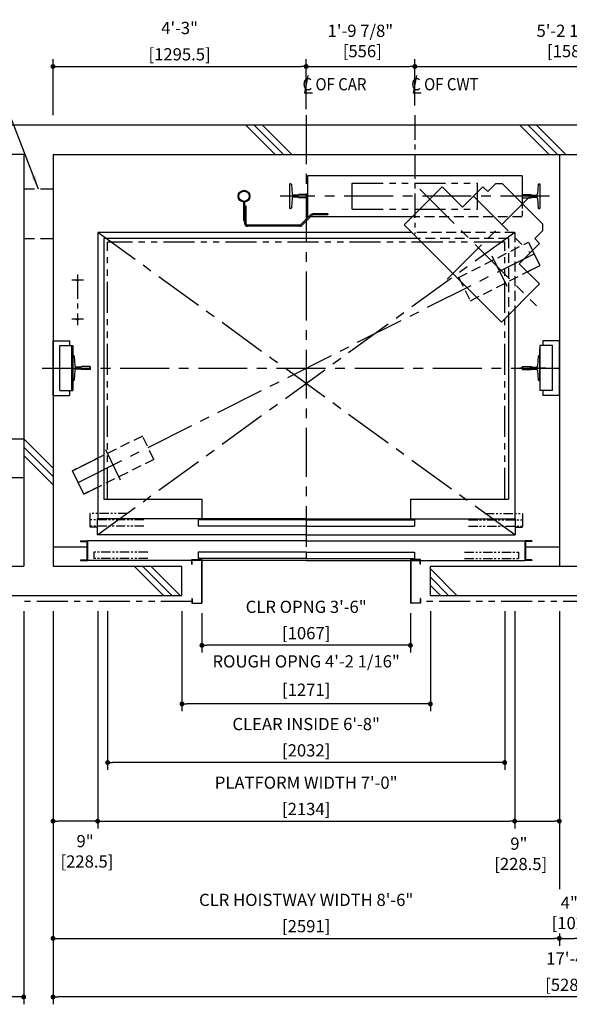
# Model space of a CAD drawing. Units: millimetres. Extents: x 0 to 21000, y 0 to 23043.
# Drawn here: x 2987 to 5800, y 7407 to 12447 of the extents above; entities that cross this region are included whole.
import ezdxf

# ---------------------------------------------------------------- set-up
doc = ezdxf.new("R2010")
doc.units = ezdxf.units.MM
doc.header["$LTSCALE"] = 100
for name, pattern in [('CENTER1', [8, 5, -1, 1, -1]), ('CENTERX2', [4, 2.5, -0.5, 0.5, -0.5]), ('DASHDOT', [1, 0.5, -0.25, 0, -0.25]), ('DASHED', [0.75, 0.5, -0.25]), ('DASHED2', [9.525, 6.35, -3.175]), ('DIVIDE', [1.25, 0.5, -0.25, 0, -0.25, 0, -0.25]), ('PHANTOM2', [31.75, 15.875, -3.175, 3.175, -3.175, 3.175, -3.175])]:
    doc.linetypes.add(name, pattern=pattern)
doc.layers.get('0').update_dxf_attribs({"color": 3})
for name, color, linetype in [('BUILDING', 3, 'Continuous'), ('CAR', 6, 'Continuous'), ('CENTER-LINE', 7, 'CENTERX2'), ('CWT', 1, 'Continuous'), ('DIM', 2, 'Continuous'), ('DOOR', 7, 'Continuous'), ('OTHERS', 4, 'Continuous'), ('TRACTION-MACHINE', 2, 'Continuous'), ('W-DASHED-LINE', 111, 'PHANTOM2')]:
    doc.layers.add(name, color=color, linetype=linetype)
doc.styles.get("Standard").update_dxf_attribs({"font": 'romans.shx', "bigfont": 'bigfont.shx'})
doc.dimstyles.new('1-40INCH', dxfattribs={"dimscale": 20, "dimtxt": 2.5, "dimasz": 3.5, "dimexe": 1.5, "dimexo": 2, "dimgap": 1, "dimtad": 3, "dimdec": 4, "dimlfac": 0.03937, "dimzin": 3, "dimdsep": 46, "dimlunit": 4, "dimtxsty": 'Standard', "dimcen": 0.09, "dimclrd": 256, "dimclre": 256, "dimclrt": 256, "dimadec": 0, "dimazin": 2, "dimtfac": 1, "dimtdec": 4, "dimtmove": 0, "dimatfit": 3, "dimfxl": 0, "dimfrac": 2, "dimtolj": 1, "dimtzin": 0, "dimarcsym": 0})
doc.dimstyles.new('1-50IN INCH', dxfattribs={"dimscale": 25, "dimtxt": 2.5, "dimasz": 1, "dimexe": 1.5, "dimexo": 2, "dimgap": 1, "dimtad": 3, "dimdec": 4, "dimlfac": 0.03937, "dimzin": 11, "dimdsep": 46, "dimlunit": 4, "dimtxsty": 'Standard', "dimblk1": 'DOT', "dimblk2": 'DOT', "dimsah": 1, "dimcen": 0.09, "dimclrd": 256, "dimclre": 256, "dimclrt": 256, "dimadec": 0, "dimazin": 2, "dimtfac": 1, "dimtdec": 4, "dimtmove": 0, "dimatfit": 3, "dimldrblk": 'DOT', "dimfxl": 0, "dimfrac": 2, "dimtolj": 1, "dimtzin": 0, "dimarcsym": 0})
doc.dimstyles.new('1-50IN INCH1-2', dxfattribs={"dimscale": 25, "dimtxt": 2.5, "dimasz": 1, "dimexe": 1.5, "dimexo": 2, "dimgap": 1, "dimtad": 3, "dimdec": 1, "dimlfac": 0.03937, "dimzin": 3, "dimdsep": 46, "dimlunit": 4, "dimtxsty": 'Standard', "dimblk1": 'DOT', "dimblk2": 'DOT', "dimsah": 1, "dimcen": 0.09, "dimclrd": 256, "dimclre": 256, "dimclrt": 256, "dimadec": 0, "dimazin": 2, "dimtfac": 1, "dimtdec": 1, "dimtmove": 0, "dimatfit": 3, "dimldrblk": 'DOT', "dimfxl": 0, "dimfrac": 2, "dimtolj": 1, "dimtzin": 0, "dimarcsym": 0})

# ---------------------------------------------------------------- blocks, each defined once
blk = doc.blocks.new('_DOT')
at = {"color": 0, "linetype": 'ByBlock'}
blk.add_line((-0.5, 0), (-1, 0), dxfattribs=at)
at = {"color": 0, "linetype": 'ByBlock', "const_width": 0.5}
blk.add_lwpolyline([(-0.25, 0, 1), (0.25, 0, 1)], format="xyb", close=True, dxfattribs=at)
blk = doc.blocks.new('*D22')
at = {"layer": 'DEFPOINTS', "color": 0}
for p in [(3158, 9470), (3386.5, 9470), (3158, 8345)]:
    blk.add_point(p, dxfattribs=at)
at = {"layer": 'DIM', "lineweight": -2}
for p, q in [((3158, 9420), (3158, 8307.5)), ((3386.5, 9420), (3386.5, 8307.5)), ((3361.5, 8345), (3183, 8345))]:
    blk.add_line(p, q, dxfattribs=at)
at = {"layer": 'DIM', "lineweight": -2, "xscale": 25, "yscale": 25, "zscale": 25, "rotation": 180}
blk.add_blockref('_DOT', (3158, 8345), dxfattribs=at)
at = {"layer": 'DIM', "lineweight": -2, "xscale": 25, "yscale": 25, "zscale": 25}
blk.add_blockref('_DOT', (3386.5, 8345), dxfattribs=at)
at = {"layer": 'DIM', "insert": (3322, 8190.6), "char_height": 62.5, "attachment_point": 5}
blk.add_mtext('\\A1;9"\\P [228.5]', dxfattribs=at)
blk = doc.blocks.new('*D23')
at = {"layer": 'DEFPOINTS', "color": 0}
for p in [(3158, 9470), (5749, 7819.5), (5749, 7745)]:
    blk.add_point(p, dxfattribs=at)
at = {"layer": 'DIM', "lineweight": -2}
for p, q in [((3158, 9420), (3158, 7707.5)), ((5749, 7769.5), (5749, 7707.5)), ((3183, 7745), (5724, 7745))]:
    blk.add_line(p, q, dxfattribs=at)
at = {"layer": 'DIM', "lineweight": -2, "xscale": 25, "yscale": 25, "zscale": 25, "rotation": 180}
blk.add_blockref('_DOT', (3158, 7745), dxfattribs=at)
at = {"layer": 'DIM', "lineweight": -2, "xscale": 25, "yscale": 25, "zscale": 25}
blk.add_blockref('_DOT', (5749, 7745), dxfattribs=at)
at = {"layer": 'DIM', "char_height": 62.5, "attachment_point": 5}
for s, insert in [('\\A1;CLR HOISTWAY WIDTH 8\'-6"', (4453.5, 7942)), ('\\A1;[2591]', (4453.5, 7807.2))]:
    blk.add_mtext(s, dxfattribs=dict(at, insert=insert))
blk = doc.blocks.new('*D24')
at = {"layer": 'DEFPOINTS', "color": 0}
for p in [(3386.5, 9470), (5520.5, 9470), (5520.5, 8345)]:
    blk.add_point(p, dxfattribs=at)
at = {"layer": 'DIM', "lineweight": -2}
for p, q in [((3386.5, 9420), (3386.5, 8307.5)), ((5520.5, 9420), (5520.5, 8307.5)), ((3411.5, 8345), (5495.5, 8345))]:
    blk.add_line(p, q, dxfattribs=at)
at = {"layer": 'DIM', "lineweight": -2, "xscale": 25, "yscale": 25, "zscale": 25, "rotation": 180}
blk.add_blockref('_DOT', (3386.5, 8345), dxfattribs=at)
at = {"layer": 'DIM', "lineweight": -2, "xscale": 25, "yscale": 25, "zscale": 25}
blk.add_blockref('_DOT', (5520.5, 8345), dxfattribs=at)
at = {"layer": 'DIM', "char_height": 62.5, "attachment_point": 5}
for s, insert in [('\\A1;PLATFORM WIDTH 7\'-0"', (4453.5, 8542)), ('\\A1;[2134]', (4453.5, 8407.2))]:
    blk.add_mtext(s, dxfattribs=dict(at, insert=insert))
blk = doc.blocks.new('*D25')
at = {"layer": 'DEFPOINTS', "color": 0}
for p in [(5520.5, 9470), (5749, 9470), (5749, 8345)]:
    blk.add_point(p, dxfattribs=at)
at = {"layer": 'DIM', "lineweight": -2}
for p, q in [((5520.5, 9420), (5520.5, 8307.5)), ((5749, 9420), (5749, 8307.5)), ((5545.5, 8345), (5724, 8345))]:
    blk.add_line(p, q, dxfattribs=at)
at = {"layer": 'DIM', "lineweight": -2, "xscale": 25, "yscale": 25, "zscale": 25, "rotation": 180}
blk.add_blockref('_DOT', (5520.5, 8345), dxfattribs=at)
at = {"layer": 'DIM', "lineweight": -2, "xscale": 25, "yscale": 25, "zscale": 25}
blk.add_blockref('_DOT', (5749, 8345), dxfattribs=at)
at = {"layer": 'DIM', "insert": (5541.9, 8177.7), "char_height": 62.5, "attachment_point": 5}
blk.add_mtext('\\A1;9"\\P [228.5]', dxfattribs=at)
blk = doc.blocks.new('*D26')
at = {"layer": 'DEFPOINTS', "color": 0}
for p in [(4453.5, 12208), (3158, 11908), (4453.5, 11940)]:
    blk.add_point(p, dxfattribs=at)
at = {"layer": 'DIM', "lineweight": -2}
for p, q in [((3158, 11958), (3158, 12245.5)), ((3183, 12208), (4428.5, 12208)), ((4453.5, 11990), (4453.5, 12245.5))]:
    blk.add_line(p, q, dxfattribs=at)
at = {"layer": 'DIM', "lineweight": -2, "xscale": 25, "yscale": 25, "zscale": 25, "rotation": 180}
blk.add_blockref('_DOT', (3158, 12208), dxfattribs=at)
at = {"layer": 'DIM', "lineweight": -2, "xscale": 25, "yscale": 25, "zscale": 25}
blk.add_blockref('_DOT', (4453.5, 12208), dxfattribs=at)
at = {"layer": 'DIM', "char_height": 62.5, "attachment_point": 5}
for s, insert in [('\\A1;4\'-3"', (3805.7, 12405)), ('\\A1;[1295.5]', (3805.7, 12270.2))]:
    blk.add_mtext(s, dxfattribs=dict(at, insert=insert))
blk = doc.blocks.new('*D27')
at = {"layer": 'DEFPOINTS', "color": 0}
for p in [(5009.5, 12208), (4453.5, 11958), (5009.5, 11958)]:
    blk.add_point(p, dxfattribs=at)
at = {"layer": 'DIM', "lineweight": -2}
for p, q in [((4453.5, 12008), (4453.5, 12245.5)), ((4478.5, 12208), (4984.5, 12208)), ((5009.5, 12008), (5009.5, 12245.5))]:
    blk.add_line(p, q, dxfattribs=at)
at = {"layer": 'DIM', "lineweight": -2, "xscale": 25, "yscale": 25, "zscale": 25, "rotation": 180}
blk.add_blockref('_DOT', (4453.5, 12208), dxfattribs=at)
at = {"layer": 'DIM', "lineweight": -2, "xscale": 25, "yscale": 25, "zscale": 25}
blk.add_blockref('_DOT', (5009.5, 12208), dxfattribs=at)
at = {"layer": 'DIM', "insert": (4731, 12338.6), "char_height": 62.5, "attachment_point": 5}
blk.add_mtext('\\A1;1\'-9 7/8"\\P [556]', dxfattribs=at)
blk = doc.blocks.new('*D28')
at = {"layer": 'DEFPOINTS', "color": 0}
for p in [(6590.5, 12208), (5009.5, 11958), (6590.5, 11958)]:
    blk.add_point(p, dxfattribs=at)
at = {"layer": 'DIM', "lineweight": -2}
for p, q in [((5009.5, 12008), (5009.5, 12245.5)), ((5034.5, 12208), (6565.5, 12208)), ((6590.5, 12008), (6590.5, 12245.5))]:
    blk.add_line(p, q, dxfattribs=at)
at = {"layer": 'DIM', "lineweight": -2, "xscale": 25, "yscale": 25, "zscale": 25, "rotation": 180}
blk.add_blockref('_DOT', (5009.5, 12208), dxfattribs=at)
at = {"layer": 'DIM', "lineweight": -2, "xscale": 25, "yscale": 25, "zscale": 25}
blk.add_blockref('_DOT', (6590.5, 12208), dxfattribs=at)
at = {"layer": 'DIM', "insert": (5800, 12338.6), "char_height": 62.5, "attachment_point": 5}
blk.add_mtext('\\A1;5\'-2 1/4"\\P [1581]', dxfattribs=at)
blk = doc.blocks.new('*D33')
at = {"layer": 'DEFPOINTS', "color": 0}
for p in [(5749, 7770), (5851, 7770), (5851, 7745)]:
    blk.add_point(p, dxfattribs=at)
at = {"layer": 'DIM', "lineweight": -2}
for p, q in [((5749, 7720), (5749, 7707.5)), ((5774, 7745), (5826, 7745)), ((5851, 7720), (5851, 7707.5))]:
    blk.add_line(p, q, dxfattribs=at)
at = {"layer": 'DIM', "lineweight": -2, "xscale": 25, "yscale": 25, "zscale": 25, "rotation": 180}
blk.add_blockref('_DOT', (5749, 7745), dxfattribs=at)
at = {"layer": 'DIM', "lineweight": -2, "xscale": 25, "yscale": 25, "zscale": 25}
blk.add_blockref('_DOT', (5851, 7745), dxfattribs=at)
at = {"layer": 'DIM', "insert": (5800, 7875.6), "char_height": 62.5, "attachment_point": 5}
blk.add_mtext('\\A1;4"\\P [102]', dxfattribs=at)
blk = doc.blocks.new('*D34')
at = {"layer": 'DEFPOINTS', "color": 0}
for p in [(3158, 9470), (8442, 9470), (3158, 7445)]:
    blk.add_point(p, dxfattribs=at)
at = {"layer": 'DIM', "lineweight": -2}
for p, q in [((3158, 9420), (3158, 7407.5)), ((8442, 9420), (8442, 7407.5)), ((8417, 7445), (3183, 7445))]:
    blk.add_line(p, q, dxfattribs=at)
at = {"layer": 'DIM', "lineweight": -2, "xscale": 25, "yscale": 25, "zscale": 25, "rotation": 180}
blk.add_blockref('_DOT', (3158, 7445), dxfattribs=at)
at = {"layer": 'DIM', "lineweight": -2, "xscale": 25, "yscale": 25, "zscale": 25}
blk.add_blockref('_DOT', (8442, 7445), dxfattribs=at)
at = {"layer": 'DIM', "char_height": 62.5, "attachment_point": 5}
for s, insert in [('\\A1;17\'-4"', (5800, 7642)), ('\\A1;[5284]', (5800, 7507.2))]:
    blk.add_mtext(s, dxfattribs=dict(at, insert=insert))
blk = doc.blocks.new('A$C1D493A51')
at = {"layer": 'TRACTION-MACHINE', "linetype": 'Continuous'}
for p, q in [((427.8, 668.2), (468.1, 708.5)), ((503.5, 708.5), (468.1, 708.5)), ((708.5, 503.5), (503.5, 708.5)), ((0, 497.8), (195.2, 693)), ((299.1, 589), (195.2, 693)), ((299.1, 589), (403.1, 693)), ((403.1, 693), (427.8, 668.2)), ((0, 497.8), (497.8, 0)), ((668.2, 427.8), (708.5, 468.1)), ((708.5, 503.5), (708.5, 468.1)), ((668.2, 427.8), (693, 403.1)), ((589, 299.1), (693, 403.1)), ((693, 195.2), (589, 299.1)), ((693, 195.2), (497.8, 0))]:
    blk.add_line(p, q, dxfattribs=at)
at = {"layer": 'TRACTION-MACHINE', "linetype": 'CENTER1', "ltscale": 0.5}
for p, q in [((79.9, 680.9), (677.8, 83.1)), ((219.4, 219.4), (644.1, 644.1)), ((354.6, 644.5), (644.5, 354.6))]:
    blk.add_line(p, q, dxfattribs=at)
blk = doc.blocks.new('*U9')
at = {"layer": 'CAR', "linetype": 'Continuous', "ltscale": 0.5}
for p, q in [((-533.5, -82), (-1066, -82)), ((533.5, -82), (1066, -82))]:
    blk.add_line(p, q, dxfattribs=at)
at = {"layer": 'DOOR'}
for p, q in [((0, 0), (-1069.5, 0)), ((-1069.5, 0), (-1069.5, -82)), ((0, 0), (1069.5, 0)), ((1069.5, 0), (1069.5, -82)), ((0, -5), (-553.5, -5)), ((-553.5, -5), (-553.5, -37)), ((0, -37), (-553.5, -37)), ((0, -5), (553.5, -5)), ((0, -5), (0, -37)), ((0, -37), (553.5, -37)), ((553.5, -5), (553.5, -37)), ((0, -82), (-1069.5, -82)), ((0, -82), (1069.5, -82)), ((-1154.5, -112), (-1154.5, -115.2)), ((-1154.5, -112), (-1119.5, -112)), ((-1154.5, -115.2), (-1122.7, -115.2)), ((-1122.7, -115.2), (-1122.7, -208.8)), ((-1119.5, -112), (-1119.5, -212)), ((0, -112), (-1119.5, -112)), ((0, -112), (1119.5, -112)), ((1119.5, -112), (1119.5, -212)), ((1154.5, -112), (1119.5, -112)), ((1122.7, -115.2), (1122.7, -208.8)), ((1154.5, -115.2), (1122.7, -115.2)), ((1154.5, -112), (1154.5, -115.2)), ((0, -170), (-553.5, -170)), ((-553.5, -170), (-553.5, -202)), ((0, -170), (553.5, -170)), ((0, -170), (0, -202)), ((553.5, -170), (553.5, -202)), ((-1154.5, -208.8), (-1154.5, -212)), ((-1154.5, -208.8), (-1122.7, -208.8)), ((-1154.5, -212), (-1119.5, -212)), ((-584.5, -212), (-1119.5, -212)), ((-535.1, -212), (-582.9, -212)), ((0, -202), (-553.5, -202)), ((0, -212), (-533.5, -212)), ((0, -202), (553.5, -202)), ((0, -212), (533.5, -212)), ((535.1, -212), (582.9, -212)), ((584.5, -212), (1119.5, -212)), ((1154.5, -212), (1119.5, -212)), ((1154.5, -208.8), (1122.7, -208.8)), ((1154.5, -208.8), (1154.5, -212))]:
    blk.add_line(p, q, dxfattribs=at)
at = {"layer": 'OTHERS'}
for p, q in [((-584.5, -207), (-533.5, -207)), ((-584.5, -232), (-584.5, -207)), ((-584.5, -232), (-582.9, -232)), ((-582.9, -208.6), (-535.1, -208.6)), ((-582.9, -232), (-582.9, -208.6)), ((-535.1, -208.6), (-535.1, -430.4)), ((-533.5, -207), (-533.5, -432)), ((584.5, -207), (533.5, -207)), ((533.5, -207), (533.5, -432)), ((582.9, -208.6), (535.1, -208.6)), ((535.1, -208.6), (535.1, -430.4)), ((582.9, -232), (582.9, -208.6)), ((584.5, -232), (582.9, -232)), ((584.5, -232), (584.5, -207)), ((-584.5, -407), (-584.5, -432)), ((-584.5, -407), (-582.9, -407)), ((-584.5, -432), (-533.5, -432)), ((-582.9, -407), (-582.9, -430.4)), ((-582.9, -430.4), (-535.1, -430.4)), ((584.5, -432), (533.5, -432)), ((582.9, -430.4), (535.1, -430.4)), ((582.9, -407), (582.9, -430.4)), ((584.5, -407), (582.9, -407)), ((584.5, -407), (584.5, -432))]:
    blk.add_line(p, q, dxfattribs=at)
at = {"layer": 'W-DASHED-LINE', "ltscale": 0.03}
for p, q in [((-1107, 28), (-1107, -42)), ((-914.65, 28), (-1107, 28)), ((914.65, 28), (1107, 28)), ((1107, 28), (1107, -42)), ((-830.25, -5), (-1107, -5)), ((-1107, -5), (-1107, -37)), ((-830.25, -37), (-1107, -37)), ((-1069.5, -42), (-1107, -42)), ((830.25, -5), (1107, -5)), ((830.25, -37), (1107, -37)), ((1069.5, -42), (1107, -42)), ((1107, -5), (1107, -37)), ((-810.25, -170), (-1087, -170)), ((-1087, -170), (-1087, -202)), ((810.25, -170), (1087, -170)), ((1087, -170), (1087, -202)), ((-810.25, -202), (-1087, -202)), ((810.25, -202), (1087, -202))]:
    blk.add_line(p, q, dxfattribs=at)
blk = doc.blocks.new('BWH-1121A_without')
at = {"layer": 'CENTER-LINE'}
blk.add_line((688.9, 0), (-688.9, 0), dxfattribs=at)
at = {"layer": 'CWT'}
for p, q in [((550, 105), (-550, 105)), ((-550, 105), (-550, -105)), ((550, 105), (550, -37.2)), ((320, -66.5), (320, 0)), ((-12.9, -105), (-550, -105))]:
    blk.add_line(p, q, dxfattribs=at)
at = {"layer": 'CWT', "linetype": 'DASHED', "ltscale": 0.5}
blk.add_line((550, -37.2), (550, -105), dxfattribs=at)
at = {"layer": 'CWT', "linetype": 'DASHED'}
blk.add_line((550, -105), (-12.9, -105), dxfattribs=at)
at = {"layer": 'OTHERS'}
for p, q in [((-638.9, -63.5), (-638.9, 63.5)), ((-634.8, 63.5), (-638.9, 63.5)), ((-630.8, 59.7), (-628.2, 11.6)), ((630.8, 59.7), (628.2, 11.6)), ((634.8, 63.5), (638.9, 63.5)), ((638.9, 63.5), (638.9, -63.5)), ((-599.1, 5), (-621.2, 5)), ((-550.8, 7.9), (-594.5, 7.9)), ((-550, 7.1), (-550.8, 7.9)), ((-550, 7.1), (-550, -7.1)), ((-550, 7.1), (-550, -7.1)), ((550, 7.1), (550.8, 7.9)), ((550, 7.1), (550, -7.1)), ((550, 7.1), (550, -7.1)), ((550.8, 7.9), (579.9, 7.9)), ((579.9, 7.9), (594.5, 7.9)), ((599.1, 5), (621.2, 5)), ((-628.2, -11.6), (-630.8, -59.7)), ((-599.1, -5), (-621.2, -5)), ((-550.8, -7.9), (-594.5, -7.9)), ((-550, -7.1), (-550.8, -7.9)), ((550, -7.1), (550.8, -7.9)), ((550.8, -7.9), (594.5, -7.9)), ((599.1, -5), (621.2, -5)), ((628.2, -11.6), (630.8, -59.7)), ((-634.8, -63.5), (-638.9, -63.5)), ((634.8, -63.5), (638.9, -63.5))]:
    blk.add_line(p, q, dxfattribs=at)
for centre, radius, start, end in [((-634.8, 59.5), 4, 3.131, 90), ((634.8, 59.5), 4, 90, 176.869), ((-621.2, 12), 7, 183.131, 270), ((-599.1, 10), 5, 270, 335.6695), ((599.1, 10), 5, 204.3305, 270), ((621.2, 12), 7, 270, 356.869), ((-621.2, -12), 7, 90, 176.869), ((-599.1, -10), 5, 24.3305, 90), ((599.1, -10), 5, 145.2929, 155.6695), ((599.1, -10), 5, 90, 145.2929), ((621.2, -12), 7, 3.131, 90), ((-634.8, -59.5), 4, 270, 356.869), ((634.8, -59.5), 4, 183.131, 270)]:
    blk.add_arc(centre, radius, start, end, dxfattribs=at)
at = {"layer": 'W-DASHED-LINE', "ltscale": 0.1}
for p, q in [((-320, 66.5), (320, 66.5)), ((-320, -66.5), (-320, 66.5)), ((320, -66.5), (320, 66.5)), ((-320, -66.5), (320, -66.5))]:
    blk.add_line(p, q, dxfattribs=at)
blk = doc.blocks.new('*D49')
at = {"layer": 'DEFPOINTS', "color": 0}
for p in [(3008, 9470), (1332, 8825.6), (1332, 7445)]:
    blk.add_point(p, dxfattribs=at)
at = {"layer": 'DIM', "lineweight": -2}
for p, q in [((3008, 9420), (3008, 7407.5)), ((1332, 8775.6), (1332, 7407.5)), ((2983, 7445), (1357, 7445))]:
    blk.add_line(p, q, dxfattribs=at)
at = {"layer": 'DIM', "lineweight": -2, "xscale": 25, "yscale": 25, "zscale": 25, "rotation": 180}
blk.add_blockref('_DOT', (1332, 7445), dxfattribs=at)
at = {"layer": 'DIM', "lineweight": -2, "xscale": 25, "yscale": 25, "zscale": 25}
blk.add_blockref('_DOT', (3008, 7445), dxfattribs=at)
at = {"layer": 'DIM', "char_height": 62.5, "attachment_point": 5}
for s, insert in [('\\A1;CONTROL ROOM WIDTH 5\'-6"', (2170, 7642)), ('\\A1;[1676]', (2170, 7507.2))]:
    blk.add_mtext(s, dxfattribs=dict(at, insert=insert))
blk = doc.blocks.new('*D52')
at = {"layer": 'DEFPOINTS', "color": 0}
for p in [(3920, 9460), (4987, 9460), (3920, 9245)]:
    blk.add_point(p, dxfattribs=at)
at = {"layer": 'DIM', "lineweight": -2}
for p, q in [((3920, 9410), (3920, 9207.5)), ((4987, 9410), (4987, 9207.5)), ((4962, 9245), (3945, 9245))]:
    blk.add_line(p, q, dxfattribs=at)
at = {"layer": 'DIM', "lineweight": -2, "xscale": 25, "yscale": 25, "zscale": 25, "rotation": 180}
blk.add_blockref('_DOT', (3920, 9245), dxfattribs=at)
at = {"layer": 'DIM', "lineweight": -2, "xscale": 25, "yscale": 25, "zscale": 25}
blk.add_blockref('_DOT', (4987, 9245), dxfattribs=at)
at = {"layer": 'DIM', "char_height": 62.5, "attachment_point": 5}
for s, insert in [('\\A1;CLR OPNG 3\'-6"', (4453.5, 9442)), ('\\A1;[1067]', (4453.5, 9307.2))]:
    blk.add_mtext(s, dxfattribs=dict(at, insert=insert))
blk = doc.blocks.new('*D53')
at = {"layer": 'DEFPOINTS', "color": 0}
for p in [(3818, 9470), (5089, 9470), (3818, 8945)]:
    blk.add_point(p, dxfattribs=at)
at = {"layer": 'DIM', "lineweight": -2}
for p, q in [((3818, 9420), (3818, 8907.5)), ((5089, 9420), (5089, 8907.5)), ((5064, 8945), (3843, 8945))]:
    blk.add_line(p, q, dxfattribs=at)
at = {"layer": 'DIM', "lineweight": -2, "xscale": 25, "yscale": 25, "zscale": 25, "rotation": 180}
blk.add_blockref('_DOT', (3818, 8945), dxfattribs=at)
at = {"layer": 'DIM', "lineweight": -2, "xscale": 25, "yscale": 25, "zscale": 25}
blk.add_blockref('_DOT', (5089, 8945), dxfattribs=at)
at = {"layer": 'DIM', "char_height": 62.5, "attachment_point": 5}
for s, insert in [('\\A1;ROUGH OPNG 4\'-2 1/16"', (4453.5, 9162.8)), ('\\A1;[1271]', (4453.5, 9017.6))]:
    blk.add_mtext(s, dxfattribs=dict(at, insert=insert))
blk = doc.blocks.new('*D54')
at = {"layer": 'DEFPOINTS', "color": 0}
for p in [(3437.5, 9470), (5469.5, 9470), (3437.5, 8645)]:
    blk.add_point(p, dxfattribs=at)
at = {"layer": 'DIM', "lineweight": -2}
for p, q in [((3437.5, 9420), (3437.5, 8607.5)), ((5469.5, 9420), (5469.5, 8607.5)), ((5444.5, 8645), (3462.5, 8645))]:
    blk.add_line(p, q, dxfattribs=at)
at = {"layer": 'DIM', "lineweight": -2, "xscale": 25, "yscale": 25, "zscale": 25, "rotation": 180}
blk.add_blockref('_DOT', (3437.5, 8645), dxfattribs=at)
at = {"layer": 'DIM', "lineweight": -2, "xscale": 25, "yscale": 25, "zscale": 25}
blk.add_blockref('_DOT', (5469.5, 8645), dxfattribs=at)
at = {"layer": 'DIM', "char_height": 62.5, "attachment_point": 5}
for s, insert in [('\\A1;CLEAR INSIDE 6\'-8"', (4453.5, 8842)), ('\\A1;[2032]', (4453.5, 8707.2))]:
    blk.add_mtext(s, dxfattribs=dict(at, insert=insert))
blk = doc.blocks.new('*D59')
at = {"layer": 'DEFPOINTS', "color": 0, "linetype": 'Continuous', "ltscale": 0.5}
for p in [(3008, 9470), (1332, 8825.6), (1332, 7445)]:
    blk.add_point(p, dxfattribs=at)
at = {"layer": 'DIM', "linetype": 'Continuous', "lineweight": -2, "ltscale": 0.5}
for p, q in [((3008, 9420), (3008, 7407.5)), ((1332, 8775.6), (1332, 7407.5)), ((2983, 7445), (1357, 7445))]:
    blk.add_line(p, q, dxfattribs=at)
at = {"layer": 'DIM', "linetype": 'Continuous', "lineweight": -2, "ltscale": 0.5, "xscale": 25, "yscale": 25, "zscale": 25, "rotation": 180}
blk.add_blockref('_DOT', (1332, 7445), dxfattribs=at)
at = {"layer": 'DIM', "linetype": 'Continuous', "lineweight": -2, "ltscale": 0.5, "xscale": 25, "yscale": 25, "zscale": 25}
blk.add_blockref('_DOT', (3008, 7445), dxfattribs=at)
at = {"layer": 'DIM', "linetype": 'Continuous', "ltscale": 0.5, "char_height": 62.5, "attachment_point": 5}
for s, insert in [('\\A1;CONTROL ROOM WIDTH 5\'-6"', (2170, 7642)), ('\\A1;[1676]', (2170, 7507.2))]:
    blk.add_mtext(s, dxfattribs=dict(at, insert=insert))

msp = doc.modelspace()

# ---------------------------------------------------------------- linework, layer by layer
at = {"layer": 'BUILDING', "color": 3, "linetype": 'Continuous'}
for p, q in [((8591.99926, 11907.95755), (1181.99926, 11907.95755)), ((3007.99926, 11757.95755), (1331.99926, 11757.95755)), ((3007.99926, 11757.95755), (3007.99926, 9649.95752)), ((3157.99926, 11757.95755), (3157.99926, 9649.95755)), ((3157.99926, 11757.95755), (8441.99926, 11757.95755)), ((5748.99926, 11757.95755), (5748.99926, 9649.95755)), ((3817.99926, 9499.95755), (3817.99926, 9649.95755)), ((5088.99926, 9499.95755), (5088.99926, 9649.95755))]:
    msp.add_line(p, q, dxfattribs=at)
at = {"layer": 'BUILDING'}
for p, q in [((4295.2733, 11757.95755), (4145.2733, 11907.95755)), ((4337.6997, 11757.95755), (4187.6997, 11907.95755)), ((4380.12611, 11757.95755), (4230.12611, 11907.95755)), ((5696.98686, 11757.95755), (5546.98686, 11907.95755)), ((5739.41327, 11757.95755), (5589.41327, 11907.95755)), ((5781.83967, 11757.95755), (5631.83967, 11907.95755)), ((3157.99926, 10151.65728), (3007.99926, 10301.65728)), ((3157.99926, 10109.23088), (3007.99926, 10259.23088)), ((3157.99926, 10066.80447), (3007.99926, 10216.80447)), ((3723.84617, 9499.95755), (3573.84617, 9649.95755)), ((3766.27258, 9499.95755), (3616.27258, 9649.95755)), ((3808.69899, 9499.95755), (3658.69899, 9649.95755)), ((5224.91255, 9499.95755), (5088.99926, 9635.87085)), ((5182.48614, 9499.95755), (5088.99926, 9593.44444)), ((5140.05973, 9499.95755), (5088.99926, 9551.01803))]:
    msp.add_line(p, q, dxfattribs=at)
at = {"layer": 'BUILDING', "linetype": 'DASHED2', "ltscale": 0.1}
for p, q in [((3157.99926, 11579.95755), (3007.99926, 11579.95755)), ((3157.99926, 11325.95755), (3007.99926, 11325.95755))]:
    msp.add_line(p, q, dxfattribs=at)
at = {"layer": 'BUILDING', "linetype": 'Continuous', "ltscale": 0.5}
for p, q in [((3157.99926, 9749.95755), (3330.79926, 9749.95755)), ((5576.19926, 9749.95755), (5748.99926, 9749.95755)), ((2905.99926, 9649.95752), (3007.99926, 9649.95752)), ((3157.99926, 9649.95755), (3817.99926, 9649.95755)), ((5088.99926, 9649.95755), (6510.99926, 9649.95755)), ((2905.99926, 9499.95755), (3817.99926, 9499.95755)), ((5088.99926, 9499.95755), (6510.99926, 9499.95755))]:
    msp.add_line(p, q, dxfattribs=at)
at = {"layer": 'CAR', "linetype": 'Continuous'}
for p, q in [((3386.49926, 11358.95755), (3386.49926, 9891.95755)), ((4991.16055, 11358.95755), (3386.49926, 11358.95755)), ((3418.49926, 11327.95755), (3418.49926, 9993.95755)), ((5022.16055, 11327.95755), (3418.49926, 11327.95755)), ((5520.49926, 10968.24065), (5520.49926, 9891.95755)), ((5488.49926, 10936.24065), (5488.49926, 9993.95755))]:
    msp.add_line(p, q, dxfattribs=at)
at = {"layer": 'CAR', "linetype": 'DASHED'}
for p, q in [((5520.49926, 11358.95755), (4991.16055, 11358.95755)), ((5520.49926, 11358.95755), (5520.49926, 10968.24065)), ((5488.49926, 11327.95755), (5022.16055, 11327.95755)), ((5488.49926, 11327.95755), (5488.49926, 10936.24065))]:
    msp.add_line(p, q, dxfattribs=at)
at = {"layer": 'CAR', "linetype": 'Continuous', "ltscale": 0.5}
for p, q in [((3418.49926, 9993.95755), (3919.99926, 9993.95755)), ((3919.99926, 9993.95755), (3919.99926, 9891.95755)), ((4986.99926, 9993.95755), (5488.49926, 9993.95755)), ((4986.99926, 9993.95755), (4986.99926, 9891.95755))]:
    msp.add_line(p, q, dxfattribs=at)
at = {"layer": 'CENTER-LINE', "linetype": 'CENTERX2'}
for p, q in [((4453.49926, 11957.95755), (4453.49926, 9748.95755)), ((5520.49926, 11358.95755), (3386.49926, 9809.95755)), ((5520.49926, 9809.95755), (3386.49926, 11358.95755)), ((3286.49926, 10078.95753), (5620.49926, 11248.9575)), ((5402.87738, 11237.86833), (5479.54367, 11082.78358)), ((3101.79485, 10663.95755), (5792.70366, 10663.95755)), ((3504.12113, 10090.04671), (3427.45484, 10245.13146))]:
    msp.add_line(p, q, dxfattribs=at)
at = {"layer": 'CENTER-LINE', "linetype": 'CENTERX2', "ltscale": 0.5}
msp.add_line((5009.49926, 11957.95755), (5009.49926, 11349.03839), dxfattribs=at)
at = {"layer": 'CENTER-LINE', "color": 0, "linetype": 'CENTERX2', "ltscale": 0.5}
for p, q in [((3282.49926, 11143.95755), (3282.49926, 10883.95755)), ((3313.49926, 11113.95755), (3253.49926, 11113.95755)), ((3313.49926, 10913.95755), (3253.49926, 10913.95755))]:
    msp.add_line(p, q, dxfattribs=at)
at = {"layer": 'DIM'}
for p, q in [((4461.3446, 12162.20035), (4445.65391, 12073.21402)), ((5017.3446, 12162.20035), (5001.65391, 12073.21402)), ((4445.65391, 12073.21402), (4485.516, 12073.21402)), ((5001.65391, 12073.21402), (5041.516, 12073.21402)), ((5748.99926, 8307.45755), (5748.99926, 7996.80321))]:
    msp.add_line(p, q, dxfattribs=at)
at = {"layer": 'OTHERS'}
for p, q in [((4132.49926, 11513.85668), (4132.49926, 11418.70755)), ((4138.49926, 11513.85668), (4138.49926, 11418.70755)), ((4138.49926, 11494.70755), (4144.49926, 11494.70755)), ((4144.49926, 11494.70755), (4144.49926, 11404.95755)), ((4138.49926, 11484.70755), (4138.49926, 11404.95755)), ((4477.62058, 11449.56416), (4426.65002, 11398.59359)), ((4481.86322, 11445.32151), (4430.89266, 11394.35095)), ((4564.49926, 11453.95755), (4488.22718, 11453.95755)), ((4564.49926, 11447.95755), (4488.22718, 11447.95755)), ((4564.49926, 11453.95755), (4564.49926, 11447.95755)), ((4132.49926, 11418.70755), (4138.49926, 11418.70755)), ((4420.28606, 11395.95755), (4153.49926, 11395.95755)), ((4420.28606, 11389.95755), (4153.49926, 11389.95755))]:
    msp.add_line(p, q, dxfattribs=at)
at = {"layer": 'OTHERS', "linetype": 'DASHED'}
for p, q in [((5233.56533, 11127.69587), (5590.47486, 11308.29371)), ((5590.47486, 11308.29371), (5611.81952, 11266.11097)), ((5293.61411, 11009.02345), (5650.52365, 11189.62129)), ((5293.61411, 11009.02345), (5650.52365, 11189.62129)), ((5233.56533, 11127.69587), (5293.61411, 11009.02345)), ((3262.71208, 10727.45755), (3258.59926, 10727.45755)), ((3258.59926, 10600.45755), (3258.59926, 10727.45755)), ((3266.70611, 10723.67603), (3269.33726, 10675.57522)), ((3269.33726, 10652.33989), (3266.70611, 10604.23908)), ((3299.44334, 10668.95755), (3277.32681, 10668.95755)), ((3299.44334, 10658.95755), (3277.32681, 10658.95755)), ((3347.69926, 10671.89755), (3303.99926, 10671.89755)), ((3347.69926, 10656.01755), (3303.99926, 10656.01755)), ((3348.49926, 10671.09755), (3347.69926, 10671.89755)), ((3348.49926, 10656.81755), (3347.69926, 10656.01755)), ((3348.49926, 10671.09755), (3348.49926, 10656.81755)), ((3348.49926, 10671.09755), (3348.49926, 10656.81755)), ((3348.49926, 10656.81755), (3348.49926, 10671.09755)), ((3262.71208, 10600.45755), (3258.59926, 10600.45755)), ((3615.60672, 10315.83413), (3257.02927, 10138.57103)), ((3615.60672, 10315.83413), (3257.02927, 10138.57103)), ((3674.5467, 10196.60713), (3615.60672, 10315.83413)), ((3674.5467, 10196.60713), (3315.96925, 10019.34403)), ((3315.96925, 10019.34403), (3257.02927, 10138.57103)), ((3315.96925, 10019.34403), (3257.02927, 10138.57103)), ((3315.96925, 10019.34403), (3257.02927, 10138.57103))]:
    msp.add_line(p, q, dxfattribs=at)
at = {"layer": 'OTHERS', "linetype": 'Continuous', "ltscale": 0.5}
for p, q in [((5650.52365, 11189.62129), (5611.81952, 11266.11097)), ((5584.29359, 11156.10858), (5650.52365, 11189.62129)), ((3257.02927, 10138.57103), (3386.49926, 10202.57464)), ((3315.96925, 10019.34403), (3257.02927, 10138.57103)), ((3315.96925, 10019.34403), (3386.49926, 10054.2106))]:
    msp.add_line(p, q, dxfattribs=at)
at = {"layer": 'OTHERS', "linetype": 'Continuous'}
for p, q in [((3157.99926, 10523.95755), (3157.99926, 10803.95755)), ((3157.99926, 10803.95755), (3243.09926, 10803.95755)), ((3243.09926, 10803.95755), (3243.09926, 10778.95755)), ((5663.89926, 10803.95755), (5663.89926, 10778.95755)), ((5748.99926, 10803.95755), (5663.89926, 10803.95755)), ((5748.99926, 10523.95755), (5748.99926, 10803.95755)), ((3193.59926, 10778.95755), (3258.59926, 10778.95755)), ((3193.59926, 10548.95755), (3193.59926, 10778.95755)), ((3252.59926, 10778.95755), (3252.59926, 10548.95755)), ((3258.59926, 10778.95755), (3258.59926, 10548.95755)), ((5713.39926, 10778.95755), (5648.39926, 10778.95755)), ((5648.39926, 10778.95755), (5648.39926, 10548.95755)), ((5648.49926, 10663.95755), (5648.49926, 10764.95757)), ((5713.39926, 10548.95755), (5713.39926, 10778.95755)), ((5640.2924, 10723.67603), (5637.66125, 10675.57522)), ((5644.28643, 10727.45755), (5648.39926, 10727.45755)), ((5648.39926, 10600.45755), (5648.39926, 10727.45755)), ((5648.39926, 10600.45755), (5648.39926, 10727.45755)), ((5648.49926, 10598.95755), (5648.49926, 10728.95755)), ((5559.49926, 10671.09755), (5560.29926, 10671.89755)), ((5559.49926, 10671.09755), (5559.49926, 10656.81755)), ((5559.49926, 10671.09755), (5559.49926, 10656.81755)), ((5559.49926, 10656.81755), (5560.29926, 10656.01755)), ((5560.29926, 10671.89755), (5603.99926, 10671.89755)), ((5560.29926, 10656.01755), (5603.99926, 10656.01755)), ((5608.55517, 10668.95755), (5630.6717, 10668.95755)), ((5608.55517, 10658.95755), (5630.6717, 10658.95755)), ((5637.66125, 10652.33989), (5640.2924, 10604.23908)), ((5648.49926, 10663.95755), (5648.49926, 10562.95754)), ((5644.28643, 10600.45755), (5648.39926, 10600.45755)), ((3193.59926, 10548.95755), (3258.59926, 10548.95755)), ((3243.09926, 10548.95755), (3243.09926, 10523.95755)), ((5713.39926, 10548.95755), (5648.39926, 10548.95755)), ((5663.89926, 10548.95755), (5663.89926, 10523.95755)), ((3157.99926, 10523.95755), (3243.09926, 10523.95755)), ((5748.99926, 10523.95755), (5663.89926, 10523.95755))]:
    msp.add_line(p, q, dxfattribs=at)
at = {"layer": 'OTHERS', "linetype": 'DASHDOT'}
for p, q in [((5534.73383, 10663.95755), (5559.0007, 10663.95755)), ((5564.43211, 10663.95755), (5547.08537, 10663.95755)), ((5648.39926, 10663.95755), (5559.49926, 10663.95755)), ((5680.61286, 10663.95755), (5621.32456, 10663.95755))]:
    msp.add_line(p, q, dxfattribs=at)
at = {"layer": 'OTHERS', "linetype": 'Continuous', "ltscale": 0.5}
msp.add_lwpolyline([(3007.99926, 10101.98935), (2907.99926, 10101.98935), (2907.99926, 10301.98935), (3007.99926, 10301.98935)], close=True, dxfattribs=at)
at = {"layer": 'OTHERS'}
for radius in [30.25, 26.35]:
    msp.add_circle((4135.49926, 11543.95755), radius, dxfattribs=at)
at = {"layer": 'OTHERS', "color": 4, "linetype": 'DIVIDE'}
for centre in [(3282.49926, 11113.95755), (3282.49926, 10913.95755)]:
    msp.add_circle(centre, 4, dxfattribs=at)
at = {"layer": 'OTHERS'}
for centre, radius, start, end in [((4488.22718, 11438.95755), 15, 90, 135), ((4488.22718, 11438.95755), 9, 90, 135), ((4153.49926, 11404.95755), 15, 180, 270), ((4153.49926, 11404.95755), 9, 180, 270), ((4420.28606, 11404.95755), 9, 270, 315), ((4420.28606, 11404.95755), 15, 270, 315)]:
    msp.add_arc(centre, radius, start, end, dxfattribs=at)
at = {"layer": 'OTHERS', "linetype": 'DASHED'}
for centre, radius, start, end in [((3262.71208, 10723.45755), 4, 3.13100775, 90), ((3276.32681, 10675.95755), 7, 183.13100775, 270), ((3276.32681, 10651.95755), 7, 90, 176.86899225), ((3299.44334, 10673.95755), 5, 270, 335.66946626), ((3299.44334, 10653.95755), 5, 24.33053374, 90), ((3262.71208, 10604.45755), 4, 270, 356.86899225)]:
    msp.add_arc(centre, radius, start, end, dxfattribs=at)
at = {"layer": 'OTHERS', "linetype": 'Continuous'}
for centre, radius, start, end in [((5644.28643, 10723.45755), 4, 90, 176.86899225), ((5608.55517, 10673.95755), 5, 204.33053374, 270), ((5608.55517, 10653.95755), 5, 90, 155.66946626), ((5630.6717, 10675.95755), 7, 270, 356.86899225), ((5630.6717, 10651.95755), 7, 3.13100775, 90), ((5644.28643, 10604.45755), 4, 183.13100775, 270)]:
    msp.add_arc(centre, radius, start, end, dxfattribs=at)
at = {"layer": 'W-DASHED-LINE', "ltscale": 0.1}
for p, q in [((3437.49926, 9993.95755), (3437.49926, 11308.95755)), ((5469.49926, 11308.95755), (3437.49926, 11308.95755)), ((5469.49926, 9993.95755), (5469.49926, 11308.95755)), ((3868.99926, 9469.95755), (3007.99926, 9469.95755)), ((6561.99926, 9469.95755), (5037.99926, 9469.95755))]:
    msp.add_line(p, q, dxfattribs=at)

# ---------------------------------------------------------------- block references
at = {"layer": 'CAR', "linetype": 'Continuous', "ltscale": 0.5}
msp.add_blockref('*U9', (4453.49926, 9891.95755), dxfattribs=at)
at = {"layer": 'TRACTION-MACHINE'}
msp.add_blockref('A$C1D493A51', (4954.92829, 10899.38661), dxfattribs=at)
at = {"layer": 'W-DASHED-LINE', "linetype": 'Continuous', "ltscale": 0.5}
msp.add_blockref('BWH-1121A_without', (5009.49926, 11543.95755), dxfattribs=at)

# ---------------------------------------------------------------- texts
at = {"layer": 'DIM', "char_height": 62.5, "attachment_point": 7}
for s, insert in [('{\\W0.9;C OF CAR}', (4434.85014, 12085.85888)), ('{\\W0.9;C OF CWT}', (4990.85014, 12085.85888))]:
    msp.add_mtext(s, dxfattribs=dict(at, insert=insert))
at = {"layer": 'OTHERS', "insert": (5626.07901, 9562.51764), "char_height": 62.5, "width": 111, "attachment_point": 7}
msp.add_mtext('\\A1;', dxfattribs=at)

# ---------------------------------------------------------------- dimensions: what is measured, and where the dimension line sits
at = {"layer": 'DIM'}
for base, p1, p2, override, picture, middle in [((5009.49926, 12207.95755), (4453.49926, 11957.95755), (5009.49926, 11957.95755), {"dimpost": '\\X'}, '*D27', (4730.99926, 12207.95755)), ((6590.49926, 12207.95755), (5009.49926, 11957.95755), (6590.49926, 11957.95755), {"dimpost": '\\X'}, '*D28', (5799.99926, 12207.95755)), ((3157.99926, 8344.95755), (3386.49926, 9469.95755), (3157.99926, 9469.95755), {"dimpost": '\\X', "dimtmove": 2}, '*D22', (3321.96281, 8190.56326)), ((5748.99926, 8344.95755), (5520.49926, 9469.95755), (5748.99926, 9469.95755), {"dimpost": '\\X', "dimtmove": 2}, '*D25', (5541.92849, 8177.6662)), ((5850.99926, 7744.95755), (5748.99926, 7769.95755), (5850.99926, 7769.95755), {"dimpost": '\\X'}, '*D33', (5799.99926, 7744.95755))]:
    dim = msp.add_linear_dim(base=base, p1=p1, p2=p2, dimstyle='1-50IN INCH', override=override, dxfattribs=at)
    dim.commit()
    dim.dimension.update_dxf_attribs({"geometry": picture, "text_midpoint": middle, "dimtype": 160})
for base, p1, p2, dimstyle, picture, middle in [((4453.49926, 12207.95755), (3157.99926, 11907.95755), (4453.49926, 11939.95681), '1-50IN INCH', '*D26', (3805.74926, 12342.77898)), ((3157.99926, 7444.95755), (8441.99926, 9469.95755), (3157.99926, 9469.95755), '1-50IN INCH1-2', '*D34', (5799.99926, 7579.77898))]:
    dim = msp.add_linear_dim(base=base, p1=p1, p2=p2, dimstyle=dimstyle, override={"dimpost": '\\X'}, dxfattribs=at)
    dim.commit()
    dim.dimension.update_dxf_attribs({"geometry": picture, "text_midpoint": middle})
for base, p1, p2, text, picture, middle in [((3919.99926, 9244.95755), (4986.99926, 9459.95755), (3919.99926, 9459.95755), 'CLR OPNG <>', '*D52', (4453.49926, 9379.77898)), ((3437.49926, 8644.95755), (5469.49926, 9469.95755), (3437.49926, 9469.95755), 'CLEAR INSIDE <>', '*D54', (4453.49926, 8779.77898)), ((3817.99926, 8944.95755), (5088.99926, 9469.95755), (3817.99926, 9469.95755), 'ROUGH OPNG <>', '*D53', (4453.49926, 9090.19565))]:
    dim = msp.add_linear_dim(base=base, p1=p1, p2=p2, angle=180, text=text, dimstyle='1-50IN INCH', override={"dimpost": '\\X'}, dxfattribs=at)
    dim.commit()
    dim.dimension.update_dxf_attribs({"geometry": picture, "text_midpoint": middle})
for base, p1, p2, text, dimstyle, picture, middle in [((1331.99926, 7444.95755), (3007.99926, 9469.95755), (1331.99926, 8825.58414), 'CONTROL ROOM WIDTH <>', '1-50IN INCH1-2', '*D49', (2169.99926, 7579.77898)), ((5748.99926, 7744.95755), (3157.99926, 9469.95755), (5748.99926, 7819.51352), 'CLR HOISTWAY WIDTH <>', '1-50IN INCH1-2', '*D23', (4453.49926, 7879.77898)), ((5520.49926, 8344.95755), (3386.49926, 9469.95755), (5520.49926, 9469.95755), 'PLATFORM WIDTH <>', '1-50IN INCH', '*D24', (4453.49926, 8479.77898))]:
    dim = msp.add_linear_dim(base=base, p1=p1, p2=p2, text=text, dimstyle=dimstyle, override={"dimpost": '\\X'}, dxfattribs=at)
    dim.commit()
    dim.dimension.update_dxf_attribs({"geometry": picture, "text_midpoint": middle})
at = {"layer": 'DIM', "linetype": 'Continuous', "ltscale": 0.5}
dim = msp.add_linear_dim(base=(1331.99926, 7444.95755), p1=(3007.99926, 9469.95755), p2=(1331.99926, 8825.58414), text='CONTROL ROOM WIDTH <>', dimstyle='1-50IN INCH', override={"dimpost": '\\X'}, dxfattribs=at)
dim.commit()
dim.dimension.update_dxf_attribs({"geometry": '*D59', "text_midpoint": (2169.99926, 7579.77898)})

# ---------------------------------------------------------------- leaders
at = {"layer": 'DIM', "annotation_type": 0, "has_hookline": 1, "hookline_direction": 1, "text_width": 1064.88095}
msp.add_leader([(3082.99926, 11579.95755), (2718.91841, 12522.90213), (2648.91841, 12522.90213)], dimstyle='1-40INCH', override={"dimtad": 1}, dxfattribs=at)

doc.saveas('drawing.dxf')
